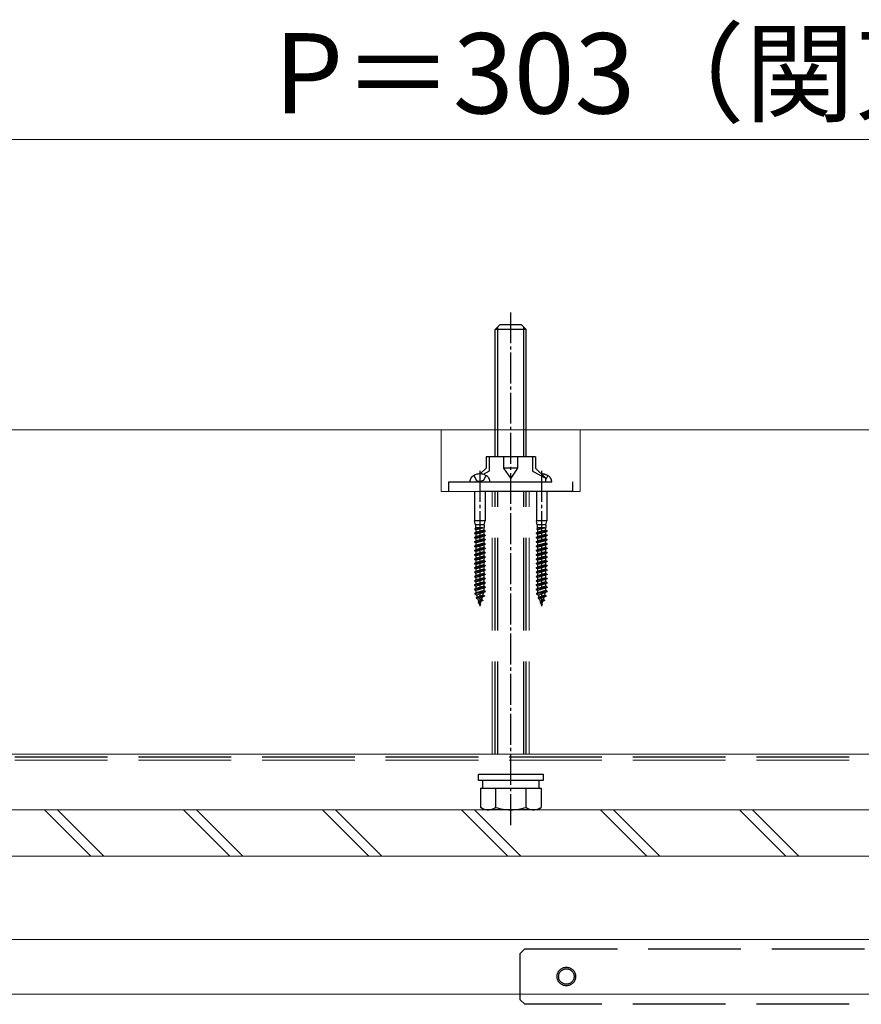
# Model space of a CAD drawing. Extents: x 262 to 2887, y 315 to 4213.
# Drawn here: x 1107 to 1379, y 3327 to 3646 of the extents above; entities that cross this region are included whole.
import ezdxf

# ---------------------------------------------------------------- set-up
doc = ezdxf.new("R2010")
doc.units = 0
doc.linetypes.add('YCENTER_1', pattern=[13, 10, -1, 1, -1])
doc.linetypes.add('YHIDDEN_1', pattern=[4, 3, -1])
for name, color, linetype, lineweight in [('YKK_12', 2, 'CONTINUOUS', 13), ('YKK_13', 4, 'CONTINUOUS', 30), ('YKK_D', 6, 'CONTINUOUS', 13), ('YSS_K', 3, 'CONTINUOUS', 13), ('YSS_KE', 3, 'CONTINUOUS', 30)]:
    doc.layers.add(name, color=color, linetype=linetype, lineweight=lineweight)
doc.styles.add('text-b', font='txt')

msp = doc.modelspace()

# ---------------------------------------------------------------- linework, layer by layer
at = {"layer": 'YKK_12', "linetype": 'YHIDDEN_1', "ltscale": 10}
for p, q in [((1655, 3408), (518.5, 3408)), ((1655, 3406), (518.5, 3406))]:
    msp.add_line(p, q, dxfattribs=at)
at = {"layer": 'YKK_12'}
for p, q in [((1655, 3348), (518.5, 3348)), ((1655, 3330.3), (518.5, 3330.3))]:
    msp.add_line(p, q, dxfattribs=at)
at = {"layer": 'YKK_13', "linetype": 'YCENTER_1'}
for p, q in [((1265.5, 3385), (1265.5, 3552)), ((1255.5, 3499.66), (1255.5, 3455.85)), ((1275.5, 3499.66), (1275.5, 3455.85))]:
    msp.add_line(p, q, dxfattribs=at)
at = {"layer": 'YKK_13'}
for p, q in [((1260.5, 3545.5), (1262, 3547)), ((1270.5, 3545.5), (1260.5, 3545.5)), ((1260.5, 3513), (1260.5, 3545.5)), ((1261.31, 3513), (1261.31, 3546.31)), ((1269, 3547), (1262, 3547)), ((1270.5, 3545.5), (1269, 3547)), ((1269.69, 3513), (1269.69, 3546.31)), ((1270.5, 3513), (1270.5, 3545.5))]:
    msp.add_line(p, q, dxfattribs=at)
at = {"layer": 'YKK_13', "linetype": 'YHIDDEN_1', "ltscale": 10}
for p, q in [((1260.5, 3504.2), (1260.5, 3513)), ((1261.31, 3504.2), (1261.31, 3513)), ((1269.69, 3504.2), (1269.69, 3513)), ((1270.5, 3504.2), (1270.5, 3513)), ((1273.5, 3504.2), (1257.5, 3504.2)), ((1257.5, 3504.2), (1257.5, 3500.6)), ((1258.5, 3504.2), (1258.5, 3499.6)), ((1263.29, 3500.6), (1263.29, 3504.2)), ((1267.71, 3504.2), (1267.71, 3500.6)), ((1272.5, 3504.2), (1272.5, 3499.6)), ((1273.5, 3504.2), (1273.5, 3500.6)), ((1257.5, 3500.6), (1255.59, 3498.7)), ((1267.71, 3500.6), (1263.29, 3500.6)), ((1265.5, 3497.31), (1263.29, 3500.6)), ((1267.71, 3500.6), (1265.5, 3497.31)), ((1273.5, 3500.6), (1276.81, 3497.31)), ((1253.55, 3498.19), (1254.36, 3496.58)), ((1258.5, 3499.6), (1256.54, 3498.56)), ((1257.45, 3498.19), (1256.64, 3496.58)), ((1272.5, 3499.6), (1276.81, 3497.31)), ((1277.45, 3498.19), (1276.81, 3496.92)), ((1276.81, 3496.2), (1276.81, 3497.31)), ((1245.5, 3493), (1245.5, 3496.2)), ((1245.5, 3496.2), (1285.5, 3496.2)), ((1252.25, 3496.2), (1258.75, 3496.2)), ((1254.36, 3496.58), (1255.5, 3496.29)), ((1256.64, 3496.58), (1255.5, 3496.29)), ((1272.25, 3496.2), (1278.75, 3496.2)), ((1285.5, 3496.2), (1285.5, 3493)), ((1285.5, 3493), (1245.5, 3493)), ((1253.8, 3493), (1253.8, 3483.5)), ((1257.2, 3493), (1257.2, 3483.5)), ((1260.5, 3408), (1260.5, 3493)), ((1261.31, 3408), (1261.31, 3493)), ((1269.69, 3408), (1269.69, 3493)), ((1270.5, 3408), (1270.5, 3493)), ((1273.8, 3493), (1273.8, 3483.5)), ((1277.2, 3493), (1277.2, 3483.5)), ((1254.1, 3482.2), (1253.8, 3483.5)), ((1257.2, 3483.5), (1253.8, 3483.5)), ((1254.1, 3481.22), (1253.91, 3480.77)), ((1253.91, 3480.77), (1256.5, 3481.22)), ((1254.05, 3481.11), (1254.26, 3481.22)), ((1256.9, 3482.2), (1254.1, 3482.2)), ((1254.1, 3482.2), (1254.1, 3481.22)), ((1256.5, 3481.22), (1254.1, 3481.22)), ((1256.74, 3481.28), (1254.26, 3480.58)), ((1256.9, 3481.37), (1256.74, 3481.28)), ((1256.74, 3481.28), (1256.74, 3480.52)), ((1256.9, 3482.2), (1257.2, 3483.5)), ((1256.9, 3482.2), (1256.9, 3481.37)), ((1274.1, 3482.2), (1273.8, 3483.5)), ((1277.2, 3483.5), (1273.8, 3483.5)), ((1274.1, 3481.22), (1273.91, 3480.77)), ((1273.91, 3480.77), (1276.5, 3481.22)), ((1274.05, 3481.11), (1274.26, 3481.22)), ((1276.9, 3482.2), (1274.1, 3482.2)), ((1274.1, 3482.2), (1274.1, 3481.22)), ((1276.5, 3481.22), (1274.1, 3481.22)), ((1276.74, 3481.28), (1274.26, 3480.58)), ((1276.9, 3481.37), (1276.74, 3481.28)), ((1276.74, 3481.28), (1276.74, 3480.52)), ((1276.9, 3482.2), (1277.2, 3483.5)), ((1276.9, 3482.2), (1276.9, 3481.37)), ((1257.25, 3480.25), (1253.75, 3479.55)), ((1257.25, 3480.15), (1253.75, 3479.45)), ((1253.75, 3479.55), (1254.26, 3479.82)), ((1253.75, 3479.55), (1253.75, 3479.45)), ((1253.75, 3479.45), (1254.26, 3479.18)), ((1257.25, 3478.85), (1253.75, 3478.15)), ((1257.25, 3478.75), (1253.75, 3478.05)), ((1253.75, 3478.15), (1254.26, 3478.42)), ((1253.75, 3478.15), (1253.75, 3478.05)), ((1253.75, 3478.05), (1254.26, 3477.78)), ((1253.91, 3480.77), (1254.26, 3480.58)), ((1254.26, 3479.82), (1254.26, 3480.58)), ((1256.74, 3480.52), (1254.26, 3479.82)), ((1256.74, 3479.88), (1254.26, 3479.18)), ((1254.26, 3478.42), (1254.26, 3479.18)), ((1256.74, 3479.12), (1254.26, 3478.42)), ((1256.74, 3478.48), (1254.26, 3477.78)), ((1254.26, 3477.02), (1254.26, 3477.78)), ((1256.74, 3477.72), (1254.26, 3477.02)), ((1257.25, 3480.25), (1256.74, 3480.52)), ((1257.25, 3480.15), (1256.74, 3479.88)), ((1256.74, 3479.88), (1256.74, 3479.12)), ((1257.25, 3478.85), (1256.74, 3479.12)), ((1257.25, 3478.75), (1256.74, 3478.48)), ((1256.74, 3478.48), (1256.74, 3477.72)), ((1257.25, 3477.45), (1256.74, 3477.72)), ((1257.25, 3480.25), (1257.25, 3480.15)), ((1257.25, 3478.85), (1257.25, 3478.75)), ((1277.25, 3480.25), (1273.75, 3479.55)), ((1277.25, 3480.15), (1273.75, 3479.45)), ((1273.75, 3479.55), (1274.26, 3479.82)), ((1273.75, 3479.55), (1273.75, 3479.45)), ((1273.75, 3479.45), (1274.26, 3479.18)), ((1277.25, 3478.85), (1273.75, 3478.15)), ((1277.25, 3478.75), (1273.75, 3478.05)), ((1273.75, 3478.15), (1274.26, 3478.42)), ((1273.75, 3478.15), (1273.75, 3478.05)), ((1273.75, 3478.05), (1274.26, 3477.78)), ((1273.91, 3480.77), (1274.26, 3480.58)), ((1274.26, 3479.82), (1274.26, 3480.58)), ((1276.74, 3480.52), (1274.26, 3479.82)), ((1276.74, 3479.88), (1274.26, 3479.18)), ((1274.26, 3478.42), (1274.26, 3479.18)), ((1276.74, 3479.12), (1274.26, 3478.42)), ((1276.74, 3478.48), (1274.26, 3477.78)), ((1274.26, 3477.02), (1274.26, 3477.78)), ((1276.74, 3477.72), (1274.26, 3477.02)), ((1277.25, 3480.25), (1276.74, 3480.52)), ((1277.25, 3480.15), (1276.74, 3479.88)), ((1276.74, 3479.88), (1276.74, 3479.12)), ((1277.25, 3478.85), (1276.74, 3479.12)), ((1277.25, 3478.75), (1276.74, 3478.48)), ((1276.74, 3478.48), (1276.74, 3477.72)), ((1277.25, 3477.45), (1276.74, 3477.72)), ((1277.25, 3480.25), (1277.25, 3480.15)), ((1277.25, 3478.85), (1277.25, 3478.75)), ((1257.25, 3477.45), (1253.75, 3476.75)), ((1257.25, 3477.35), (1253.75, 3476.65)), ((1253.75, 3476.75), (1254.26, 3477.02)), ((1253.75, 3476.75), (1253.75, 3476.65)), ((1253.75, 3476.65), (1254.26, 3476.38)), ((1257.25, 3476.05), (1253.75, 3475.35)), ((1257.25, 3475.95), (1253.75, 3475.25)), ((1253.75, 3475.35), (1254.26, 3475.62)), ((1253.75, 3475.35), (1253.75, 3475.25)), ((1253.75, 3475.25), (1254.26, 3474.98)), ((1257.25, 3474.65), (1253.75, 3473.95)), ((1257.25, 3474.55), (1253.75, 3473.85)), ((1256.74, 3477.08), (1254.26, 3476.38)), ((1254.26, 3475.62), (1254.26, 3476.38)), ((1256.74, 3476.32), (1254.26, 3475.62)), ((1256.74, 3475.68), (1254.26, 3474.98)), ((1254.26, 3474.22), (1254.26, 3474.98)), ((1256.74, 3474.92), (1254.26, 3474.22)), ((1257.25, 3477.35), (1256.74, 3477.08)), ((1256.74, 3477.08), (1256.74, 3476.32)), ((1257.25, 3476.05), (1256.74, 3476.32)), ((1257.25, 3475.95), (1256.74, 3475.68)), ((1256.74, 3475.68), (1256.74, 3474.92)), ((1257.25, 3474.65), (1256.74, 3474.92)), ((1257.25, 3474.55), (1256.74, 3474.28)), ((1257.25, 3477.45), (1257.25, 3477.35)), ((1257.25, 3476.05), (1257.25, 3475.95)), ((1257.25, 3474.65), (1257.25, 3474.55)), ((1277.25, 3477.45), (1273.75, 3476.75)), ((1277.25, 3477.35), (1273.75, 3476.65)), ((1273.75, 3476.75), (1274.26, 3477.02)), ((1273.75, 3476.75), (1273.75, 3476.65)), ((1273.75, 3476.65), (1274.26, 3476.38)), ((1277.25, 3476.05), (1273.75, 3475.35)), ((1277.25, 3475.95), (1273.75, 3475.25)), ((1273.75, 3475.35), (1274.26, 3475.62)), ((1273.75, 3475.35), (1273.75, 3475.25)), ((1273.75, 3475.25), (1274.26, 3474.98)), ((1277.25, 3474.65), (1273.75, 3473.95)), ((1277.25, 3474.55), (1273.75, 3473.85)), ((1276.74, 3477.08), (1274.26, 3476.38)), ((1274.26, 3475.62), (1274.26, 3476.38)), ((1276.74, 3476.32), (1274.26, 3475.62)), ((1276.74, 3475.68), (1274.26, 3474.98)), ((1274.26, 3474.22), (1274.26, 3474.98)), ((1276.74, 3474.92), (1274.26, 3474.22)), ((1277.25, 3477.35), (1276.74, 3477.08)), ((1276.74, 3477.08), (1276.74, 3476.32)), ((1277.25, 3476.05), (1276.74, 3476.32)), ((1277.25, 3475.95), (1276.74, 3475.68)), ((1276.74, 3475.68), (1276.74, 3474.92)), ((1277.25, 3474.65), (1276.74, 3474.92)), ((1277.25, 3474.55), (1276.74, 3474.28)), ((1277.25, 3477.45), (1277.25, 3477.35)), ((1277.25, 3476.05), (1277.25, 3475.95)), ((1277.25, 3474.65), (1277.25, 3474.55)), ((1253.75, 3473.95), (1254.26, 3474.22)), ((1253.75, 3473.95), (1253.75, 3473.85)), ((1253.75, 3473.85), (1254.26, 3473.58)), ((1257.25, 3473.25), (1253.75, 3472.55)), ((1257.25, 3473.15), (1253.75, 3472.45)), ((1253.75, 3472.55), (1254.26, 3472.82)), ((1253.75, 3472.55), (1253.75, 3472.45)), ((1253.75, 3472.45), (1254.26, 3472.18)), ((1257.25, 3471.85), (1253.75, 3471.15)), ((1257.25, 3471.75), (1253.75, 3471.05)), ((1253.75, 3471.15), (1254.26, 3471.42)), ((1256.74, 3474.28), (1254.26, 3473.58)), ((1254.26, 3472.82), (1254.26, 3473.58)), ((1256.74, 3473.52), (1254.26, 3472.82)), ((1256.74, 3472.88), (1254.26, 3472.18)), ((1254.26, 3471.42), (1254.26, 3472.18)), ((1256.74, 3472.12), (1254.26, 3471.42)), ((1256.74, 3471.48), (1254.26, 3470.78)), ((1256.74, 3474.28), (1256.74, 3473.52)), ((1257.25, 3473.25), (1256.74, 3473.52)), ((1257.25, 3473.15), (1256.74, 3472.88)), ((1256.74, 3472.88), (1256.74, 3472.12)), ((1257.25, 3471.85), (1256.74, 3472.12)), ((1257.25, 3471.75), (1256.74, 3471.48)), ((1256.74, 3471.48), (1256.74, 3470.72)), ((1257.25, 3473.25), (1257.25, 3473.15)), ((1257.25, 3471.85), (1257.25, 3471.75)), ((1273.75, 3473.95), (1274.26, 3474.22)), ((1273.75, 3473.95), (1273.75, 3473.85)), ((1273.75, 3473.85), (1274.26, 3473.58)), ((1277.25, 3473.25), (1273.75, 3472.55)), ((1277.25, 3473.15), (1273.75, 3472.45)), ((1273.75, 3472.55), (1274.26, 3472.82)), ((1273.75, 3472.55), (1273.75, 3472.45)), ((1273.75, 3472.45), (1274.26, 3472.18)), ((1277.25, 3471.85), (1273.75, 3471.15)), ((1277.25, 3471.75), (1273.75, 3471.05)), ((1273.75, 3471.15), (1274.26, 3471.42)), ((1276.74, 3474.28), (1274.26, 3473.58)), ((1274.26, 3472.82), (1274.26, 3473.58)), ((1276.74, 3473.52), (1274.26, 3472.82)), ((1276.74, 3472.88), (1274.26, 3472.18)), ((1274.26, 3471.42), (1274.26, 3472.18)), ((1276.74, 3472.12), (1274.26, 3471.42)), ((1276.74, 3471.48), (1274.26, 3470.78)), ((1276.74, 3474.28), (1276.74, 3473.52)), ((1277.25, 3473.25), (1276.74, 3473.52)), ((1277.25, 3473.15), (1276.74, 3472.88)), ((1276.74, 3472.88), (1276.74, 3472.12)), ((1277.25, 3471.85), (1276.74, 3472.12)), ((1277.25, 3471.75), (1276.74, 3471.48)), ((1276.74, 3471.48), (1276.74, 3470.72)), ((1277.25, 3473.25), (1277.25, 3473.15)), ((1277.25, 3471.85), (1277.25, 3471.75)), ((1253.75, 3471.15), (1253.75, 3471.05)), ((1253.75, 3471.05), (1254.26, 3470.78)), ((1257.25, 3470.45), (1253.75, 3469.75)), ((1257.25, 3470.35), (1253.75, 3469.65)), ((1253.75, 3469.75), (1254.26, 3470.02)), ((1253.75, 3469.75), (1253.75, 3469.65)), ((1253.75, 3469.65), (1254.26, 3469.38)), ((1257.25, 3469.05), (1253.75, 3468.35)), ((1257.25, 3468.95), (1253.75, 3468.25)), ((1253.75, 3468.35), (1254.26, 3468.62)), ((1253.75, 3468.35), (1253.75, 3468.25)), ((1253.75, 3468.25), (1254.26, 3467.98)), ((1254.26, 3470.02), (1254.26, 3470.78)), ((1256.74, 3470.72), (1254.26, 3470.02)), ((1256.74, 3470.08), (1254.26, 3469.38)), ((1254.26, 3468.62), (1254.26, 3469.38)), ((1256.74, 3469.32), (1254.26, 3468.62)), ((1256.74, 3468.68), (1254.26, 3467.98)), ((1257.25, 3470.45), (1256.74, 3470.72)), ((1257.25, 3470.35), (1256.74, 3470.08)), ((1256.74, 3470.08), (1256.74, 3469.32)), ((1257.25, 3469.05), (1256.74, 3469.32)), ((1257.25, 3468.95), (1256.74, 3468.68)), ((1256.74, 3468.68), (1256.74, 3467.92)), ((1257.25, 3470.45), (1257.25, 3470.35)), ((1257.25, 3469.05), (1257.25, 3468.95)), ((1273.75, 3471.15), (1273.75, 3471.05)), ((1273.75, 3471.05), (1274.26, 3470.78)), ((1277.25, 3470.45), (1273.75, 3469.75)), ((1277.25, 3470.35), (1273.75, 3469.65)), ((1273.75, 3469.75), (1274.26, 3470.02)), ((1273.75, 3469.75), (1273.75, 3469.65)), ((1273.75, 3469.65), (1274.26, 3469.38)), ((1277.25, 3469.05), (1273.75, 3468.35)), ((1277.25, 3468.95), (1273.75, 3468.25)), ((1273.75, 3468.35), (1274.26, 3468.62)), ((1273.75, 3468.35), (1273.75, 3468.25)), ((1273.75, 3468.25), (1274.26, 3467.98)), ((1274.26, 3470.02), (1274.26, 3470.78)), ((1276.74, 3470.72), (1274.26, 3470.02)), ((1276.74, 3470.08), (1274.26, 3469.38)), ((1274.26, 3468.62), (1274.26, 3469.38)), ((1276.74, 3469.32), (1274.26, 3468.62)), ((1276.74, 3468.68), (1274.26, 3467.98)), ((1277.25, 3470.45), (1276.74, 3470.72)), ((1277.25, 3470.35), (1276.74, 3470.08)), ((1276.74, 3470.08), (1276.74, 3469.32)), ((1277.25, 3469.05), (1276.74, 3469.32)), ((1277.25, 3468.95), (1276.74, 3468.68)), ((1276.74, 3468.68), (1276.74, 3467.92)), ((1277.25, 3470.45), (1277.25, 3470.35)), ((1277.25, 3469.05), (1277.25, 3468.95)), ((1257.25, 3467.65), (1253.75, 3466.95)), ((1257.25, 3467.55), (1253.75, 3466.85)), ((1253.75, 3466.95), (1254.26, 3467.22)), ((1253.75, 3466.95), (1253.75, 3466.85)), ((1253.75, 3466.85), (1254.26, 3466.58)), ((1257.25, 3466.25), (1253.75, 3465.55)), ((1257.25, 3466.15), (1253.75, 3465.45)), ((1253.75, 3465.55), (1254.26, 3465.82)), ((1253.75, 3465.55), (1253.75, 3465.45)), ((1253.75, 3465.45), (1254.26, 3465.18)), ((1254.26, 3467.22), (1254.26, 3467.98)), ((1256.74, 3467.92), (1254.26, 3467.22)), ((1256.74, 3467.28), (1254.26, 3466.58)), ((1254.26, 3465.82), (1254.26, 3466.58)), ((1256.74, 3466.52), (1254.26, 3465.82)), ((1256.74, 3465.88), (1254.26, 3465.18)), ((1254.26, 3464.42), (1254.26, 3465.18)), ((1256.74, 3465.12), (1254.26, 3464.42)), ((1257.25, 3467.65), (1256.74, 3467.92)), ((1257.25, 3467.55), (1256.74, 3467.28)), ((1256.74, 3467.28), (1256.74, 3466.52)), ((1257.25, 3466.25), (1256.74, 3466.52)), ((1257.25, 3466.15), (1256.74, 3465.88)), ((1256.74, 3465.88), (1256.74, 3465.12)), ((1257.25, 3464.85), (1256.74, 3465.12)), ((1257.25, 3467.65), (1257.25, 3467.55)), ((1257.25, 3466.25), (1257.25, 3466.15)), ((1277.25, 3467.65), (1273.75, 3466.95)), ((1277.25, 3467.55), (1273.75, 3466.85)), ((1273.75, 3466.95), (1274.26, 3467.22)), ((1273.75, 3466.95), (1273.75, 3466.85)), ((1273.75, 3466.85), (1274.26, 3466.58)), ((1277.25, 3466.25), (1273.75, 3465.55)), ((1277.25, 3466.15), (1273.75, 3465.45)), ((1273.75, 3465.55), (1274.26, 3465.82)), ((1273.75, 3465.55), (1273.75, 3465.45)), ((1273.75, 3465.45), (1274.26, 3465.18)), ((1274.26, 3467.22), (1274.26, 3467.98)), ((1276.74, 3467.92), (1274.26, 3467.22)), ((1276.74, 3467.28), (1274.26, 3466.58)), ((1274.26, 3465.82), (1274.26, 3466.58)), ((1276.74, 3466.52), (1274.26, 3465.82)), ((1276.74, 3465.88), (1274.26, 3465.18)), ((1274.26, 3464.42), (1274.26, 3465.18)), ((1276.74, 3465.12), (1274.26, 3464.42)), ((1277.25, 3467.65), (1276.74, 3467.92)), ((1277.25, 3467.55), (1276.74, 3467.28)), ((1276.74, 3467.28), (1276.74, 3466.52)), ((1277.25, 3466.25), (1276.74, 3466.52)), ((1277.25, 3466.15), (1276.74, 3465.88)), ((1276.74, 3465.88), (1276.74, 3465.12)), ((1277.25, 3464.85), (1276.74, 3465.12)), ((1277.25, 3467.65), (1277.25, 3467.55)), ((1277.25, 3466.25), (1277.25, 3466.15)), ((1257.25, 3464.85), (1253.75, 3464.15)), ((1257.25, 3464.75), (1253.75, 3464.05)), ((1253.75, 3464.15), (1254.26, 3464.42)), ((1253.75, 3464.15), (1253.75, 3464.05)), ((1253.75, 3464.05), (1254.26, 3463.78)), ((1257.25, 3463.45), (1253.75, 3462.75)), ((1257.25, 3463.35), (1253.75, 3462.65)), ((1253.75, 3462.75), (1254.26, 3463.02)), ((1253.75, 3462.75), (1253.75, 3462.65)), ((1253.75, 3462.65), (1254.26, 3462.38)), ((1257.25, 3462.05), (1253.75, 3461.35)), ((1257.25, 3461.95), (1253.75, 3461.25)), ((1256.74, 3464.48), (1254.26, 3463.78)), ((1254.26, 3463.02), (1254.26, 3463.78)), ((1256.74, 3463.72), (1254.26, 3463.02)), ((1256.74, 3463.08), (1254.26, 3462.38)), ((1254.26, 3461.62), (1254.26, 3462.38)), ((1256.74, 3462.32), (1254.26, 3461.62)), ((1257.25, 3464.75), (1256.74, 3464.48)), ((1256.74, 3464.48), (1256.74, 3463.72)), ((1257.25, 3463.45), (1256.74, 3463.72)), ((1257.25, 3463.35), (1256.74, 3463.08)), ((1256.74, 3463.08), (1256.74, 3462.32)), ((1257.25, 3462.05), (1256.74, 3462.32)), ((1257.25, 3461.95), (1256.74, 3461.68)), ((1257.25, 3464.85), (1257.25, 3464.75)), ((1257.25, 3463.45), (1257.25, 3463.35)), ((1257.25, 3462.05), (1257.25, 3461.95)), ((1277.25, 3464.85), (1273.75, 3464.15)), ((1277.25, 3464.75), (1273.75, 3464.05)), ((1273.75, 3464.15), (1274.26, 3464.42)), ((1273.75, 3464.15), (1273.75, 3464.05)), ((1273.75, 3464.05), (1274.26, 3463.78)), ((1277.25, 3463.45), (1273.75, 3462.75)), ((1277.25, 3463.35), (1273.75, 3462.65)), ((1273.75, 3462.75), (1274.26, 3463.02)), ((1273.75, 3462.75), (1273.75, 3462.65)), ((1273.75, 3462.65), (1274.26, 3462.38)), ((1277.25, 3462.05), (1273.75, 3461.35)), ((1277.25, 3461.95), (1273.75, 3461.25)), ((1276.74, 3464.48), (1274.26, 3463.78)), ((1274.26, 3463.02), (1274.26, 3463.78)), ((1276.74, 3463.72), (1274.26, 3463.02)), ((1276.74, 3463.08), (1274.26, 3462.38)), ((1274.26, 3461.62), (1274.26, 3462.38)), ((1276.74, 3462.32), (1274.26, 3461.62)), ((1277.25, 3464.75), (1276.74, 3464.48)), ((1276.74, 3464.48), (1276.74, 3463.72)), ((1277.25, 3463.45), (1276.74, 3463.72)), ((1277.25, 3463.35), (1276.74, 3463.08)), ((1276.74, 3463.08), (1276.74, 3462.32)), ((1277.25, 3462.05), (1276.74, 3462.32)), ((1277.25, 3461.95), (1276.74, 3461.68)), ((1277.25, 3464.85), (1277.25, 3464.75)), ((1277.25, 3463.45), (1277.25, 3463.35)), ((1277.25, 3462.05), (1277.25, 3461.95)), ((1253.75, 3461.35), (1254.26, 3461.62)), ((1253.75, 3461.35), (1253.75, 3461.25)), ((1253.75, 3461.25), (1254.26, 3460.98)), ((1257.25, 3460.65), (1253.82, 3459.95)), ((1257.25, 3460.55), (1253.82, 3459.85)), ((1253.82, 3459.95), (1254.26, 3460.18)), ((1253.82, 3459.95), (1253.82, 3459.85)), ((1253.82, 3459.85), (1254.49, 3459.5)), ((1256.74, 3461.68), (1254.26, 3460.98)), ((1254.26, 3460.18), (1254.26, 3460.98)), ((1256.74, 3460.92), (1254.26, 3460.18)), ((1256.95, 3459.25), (1254.32, 3458.55)), ((1256.95, 3459.15), (1254.32, 3458.45)), ((1254.32, 3458.55), (1254.72, 3458.76)), ((1256.75, 3460.29), (1254.49, 3459.5)), ((1254.72, 3458.76), (1254.49, 3459.5)), ((1256.5, 3459.48), (1254.72, 3458.76)), ((1256.3, 3458.81), (1254.91, 3458.15)), ((1256.06, 3458.03), (1256.3, 3458.81)), ((1256.95, 3459.15), (1256.3, 3458.81)), ((1256.5, 3459.48), (1256.75, 3460.29)), ((1256.95, 3459.25), (1256.5, 3459.48)), ((1256.74, 3461.68), (1256.74, 3460.92)), ((1257.25, 3460.65), (1256.74, 3460.92)), ((1257.25, 3460.55), (1256.75, 3460.29)), ((1256.95, 3459.25), (1256.95, 3459.15)), ((1257.25, 3460.65), (1257.25, 3460.55)), ((1273.75, 3461.35), (1274.26, 3461.62)), ((1273.75, 3461.35), (1273.75, 3461.25)), ((1273.75, 3461.25), (1274.26, 3460.98)), ((1277.25, 3460.65), (1273.82, 3459.95)), ((1277.25, 3460.55), (1273.82, 3459.85)), ((1273.82, 3459.95), (1274.26, 3460.18)), ((1273.82, 3459.95), (1273.82, 3459.85)), ((1273.82, 3459.85), (1274.49, 3459.5)), ((1276.74, 3461.68), (1274.26, 3460.98)), ((1274.26, 3460.18), (1274.26, 3460.98)), ((1276.74, 3460.92), (1274.26, 3460.18)), ((1276.95, 3459.25), (1274.32, 3458.55)), ((1276.95, 3459.15), (1274.32, 3458.45)), ((1274.32, 3458.55), (1274.72, 3458.76)), ((1276.75, 3460.29), (1274.49, 3459.5)), ((1274.72, 3458.76), (1274.49, 3459.5)), ((1276.5, 3459.48), (1274.72, 3458.76)), ((1276.3, 3458.81), (1274.91, 3458.15)), ((1276.06, 3458.03), (1276.3, 3458.81)), ((1276.95, 3459.15), (1276.3, 3458.81)), ((1276.5, 3459.48), (1276.75, 3460.29)), ((1276.95, 3459.25), (1276.5, 3459.48)), ((1276.74, 3461.68), (1276.74, 3460.92)), ((1277.25, 3460.65), (1276.74, 3460.92)), ((1277.25, 3460.55), (1276.75, 3460.29)), ((1276.95, 3459.25), (1276.95, 3459.15)), ((1277.25, 3460.65), (1277.25, 3460.55)), ((1254.32, 3458.55), (1254.32, 3458.45)), ((1254.32, 3458.45), (1254.91, 3458.15)), ((1255.17, 3457.27), (1254.91, 3458.15)), ((1256.41, 3457.85), (1254.97, 3457.16)), ((1256.41, 3457.75), (1254.97, 3457.05)), ((1254.97, 3457.16), (1255.17, 3457.27)), ((1254.97, 3457.16), (1254.97, 3457.05)), ((1254.97, 3457.05), (1255.29, 3456.88)), ((1256.06, 3458.03), (1255.17, 3457.27)), ((1255.89, 3457.48), (1255.29, 3456.88)), ((1255.5, 3456.2), (1255.29, 3456.88)), ((1255.67, 3456.45), (1255.5, 3456.29)), ((1255.67, 3456.35), (1255.5, 3456.27)), ((1255.5, 3456.2), (1255.52, 3456.26)), ((1255.67, 3456.35), (1255.52, 3456.26)), ((1255.59, 3456.49), (1255.89, 3457.48)), ((1255.67, 3456.45), (1255.59, 3456.49)), ((1255.67, 3456.45), (1255.67, 3456.35)), ((1256.41, 3457.75), (1255.89, 3457.48)), ((1256.41, 3457.85), (1256.06, 3458.03)), ((1256.41, 3457.85), (1256.41, 3457.75)), ((1274.32, 3458.55), (1274.32, 3458.45)), ((1274.32, 3458.45), (1274.91, 3458.15)), ((1275.17, 3457.27), (1274.91, 3458.15)), ((1276.41, 3457.85), (1274.97, 3457.16)), ((1276.41, 3457.75), (1274.97, 3457.05)), ((1274.97, 3457.16), (1275.17, 3457.27)), ((1274.97, 3457.16), (1274.97, 3457.05)), ((1274.97, 3457.05), (1275.29, 3456.88)), ((1276.06, 3458.03), (1275.17, 3457.27)), ((1275.89, 3457.48), (1275.29, 3456.88)), ((1275.5, 3456.2), (1275.29, 3456.88)), ((1275.67, 3456.45), (1275.5, 3456.29)), ((1275.67, 3456.35), (1275.5, 3456.27)), ((1275.5, 3456.2), (1275.52, 3456.26)), ((1275.67, 3456.35), (1275.52, 3456.26)), ((1275.59, 3456.49), (1275.89, 3457.48)), ((1275.67, 3456.45), (1275.59, 3456.49)), ((1275.67, 3456.45), (1275.67, 3456.35)), ((1276.41, 3457.75), (1275.89, 3457.48)), ((1276.41, 3457.85), (1276.06, 3458.03)), ((1276.41, 3457.85), (1276.41, 3457.75)), ((1255, 3399.5), (1255, 3401.5)), ((1255, 3401.5), (1276, 3401.5)), ((1276, 3401.5), (1276, 3399.5)), ((1276, 3399.5), (1255, 3399.5)), ((1256.3, 3399.5), (1256.3, 3397)), ((1274.7, 3397), (1274.7, 3399.5)), ((1255.69, 3397), (1275.31, 3397)), ((1255.69, 3397), (1255.69, 3390.76)), ((1256.3, 3397), (1274.7, 3397)), ((1260.59, 3397), (1260.59, 3390.76)), ((1270.41, 3397), (1270.41, 3390.76)), ((1275.31, 3397), (1275.31, 3390.76)), ((1257, 3390), (1255.69, 3390.76)), ((1274, 3390), (1257, 3390)), ((1274, 3390), (1275.31, 3390.76)), ((1268.5, 3343.5), (1270, 3345)), ((1270, 3345), (1655, 3345)), ((1268.5, 3328.5), (1268.5, 3343.5)), ((1270, 3327), (1268.5, 3328.5)), ((1655, 3327), (1270, 3327))]:
    msp.add_line(p, q, dxfattribs=at)
for radius in [3, 2.5]:
    msp.add_circle((1283.5, 3336), radius, dxfattribs=at)
for centre, radius, start, end in [((1254.35, 3496.21), 2.1, 127.2478, 180.3396), ((1255.5, 3494.7), 4, 52.7522, 127.2478), ((1256.65, 3496.21), 2.1, 359.6604, 52.7522), ((1275.5, 3494.7), 4, 52.7522, 91.2234), ((1276.65, 3496.21), 2.1, 359.6604, 52.7522), ((1258.14, 3394.34), 4.34, 235.6158, 304.3842), ((1265.5, 3406.24), 16.24, 252.412, 287.588), ((1272.86, 3394.34), 4.34, 235.6158, 304.3842)]:
    msp.add_arc(centre, radius, start, end, dxfattribs=at)
at = {"layer": 'YKK_D'}
msp.add_line((962.5, 3607), (2174.5, 3607), dxfattribs=at)
at = {"layer": 'YSS_K'}
for p, q in [((318.5, 3513), (1655, 3513)), ((1655, 3408), (318.5, 3408)), ((318.5, 3390), (1655, 3390)), ((1114.54, 3390), (1129.54, 3375)), ((1133.78, 3375), (1118.78, 3390)), ((1159.54, 3390), (1174.54, 3375)), ((1178.78, 3375), (1163.78, 3390)), ((1204.54, 3390), (1219.54, 3375)), ((1223.78, 3375), (1208.78, 3390)), ((1249.54, 3390), (1264.54, 3375)), ((1268.78, 3375), (1253.78, 3390)), ((1294.54, 3390), (1309.54, 3375)), ((1313.78, 3375), (1298.78, 3390)), ((1339.54, 3390), (1354.54, 3375)), ((1358.78, 3375), (1343.78, 3390)), ((1655, 3375), (318.5, 3375))]:
    msp.add_line(p, q, dxfattribs=at)
at = {"layer": 'YSS_K', "linetype": 'YHIDDEN_1', "ltscale": 10}
for p, q in [((1243, 3513), (1243, 3493)), ((1288, 3493), (1288, 3513)), ((1243, 3493), (1288, 3493)), ((1259.5, 3408), (1259.5, 3493)), ((1271.5, 3408), (1271.5, 3493))]:
    msp.add_line(p, q, dxfattribs=at)
at = {"layer": 'YSS_KE', "linetype": 'YHIDDEN_1', "ltscale": 10}
msp.add_line((1655, 3407), (318.5, 3407), dxfattribs=at)

# ---------------------------------------------------------------- texts
at = {"layer": 'YKK_D', "style": 'text-b'}
msp.add_text('P＝303（関東間）・300（メーターモジュール・ドア）', height=26, dxfattribs=at).set_placement((1188.84, 3615.4))

doc.saveas('drawing.dxf')
